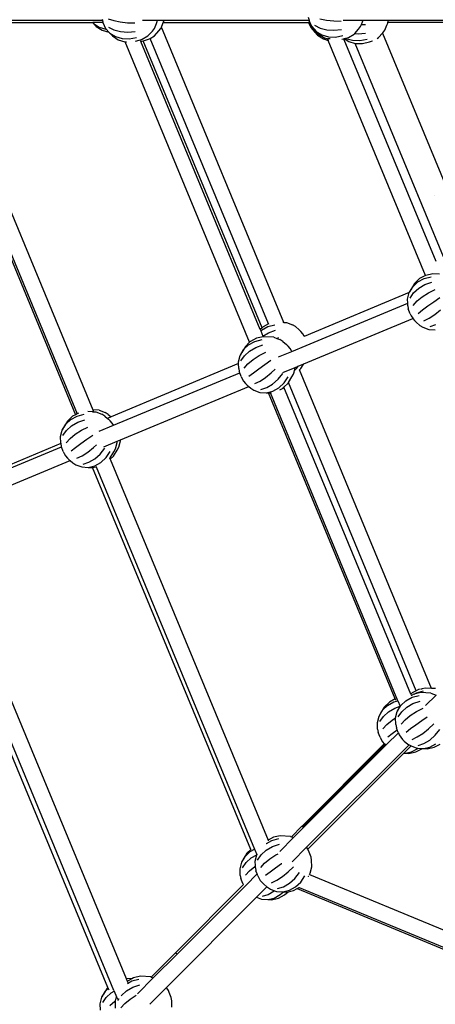
# Model space of a CAD drawing. Units: inches. Extents: x -551 to 549, y -550 to 550.
# Drawn here: x -126 to -79, y -112 to -1 of the extents above; entities that cross this region are included whole.
import ezdxf

# ---------------------------------------------------------------- set-up
doc = ezdxf.new("R2010")
doc.units = ezdxf.units.IN
doc.header["$MEASUREMENT"] = 0

# ---------------------------------------------------------------- blocks, each defined once
blk = doc.blocks.new('0419')
for p, q in [((-133.44, -1.09), (-118.06, -1.09)), ((-133.38, -0.83), (-116.97, -0.83)), ((-116.91, -1.08), (-118.06, -1.09)), ((-118.06, -1.09), (-117.96, -1.2)), ((-117, -0.69), (-116.97, -0.83)), ((-116.97, -0.83), (-116.91, -1.08)), ((-116.91, -1.08), (-116.61, -1.74)), ((-116.31, -0.65), (-115.69, -0.86)), ((-115.69, -0.86), (-114.95, -1.01)), ((-114.95, -1.01), (-114.13, -1.11)), ((-114.13, -1.11), (-113.29, -1.13)), ((-112.43, -0.83), (-110.72, -0.83)), ((-110.85, -1.2), (-110.75, -0.96)), ((-110.75, -0.96), (-110.72, -0.83)), ((-110.72, -0.83), (-109.99, -0.83)), ((-110.12, -1.2), (-110.08, -1.09)), ((-110.08, -1.09), (-110.02, -0.95)), ((-110.08, -1.09), (-93.63, -1.09)), ((-110.02, -0.95), (-109.99, -0.83)), ((-109.99, -0.83), (-93.57, -0.83)), ((-93.65, -0.48), (-93.57, -0.83)), ((-93.63, -1.09), (-93.38, -1.63)), ((-93.46, -1.09), (-93.63, -1.09)), ((-93.57, -0.83), (-93.56, -0.88)), ((-93.56, -0.88), (-93.46, -1.09)), ((-93.46, -1.09), (-93.26, -1.53)), ((-92.34, -0.65), (-91.6, -0.81)), ((-91.6, -0.81), (-90.77, -0.9)), ((-90.77, -0.9), (-89.94, -0.92)), ((-89.72, -0.83), (-87.43, -0.83)), ((-87.63, -1.3), (-87.5, -1)), ((-87.5, -1), (-87.43, -0.83)), ((-87.43, -0.83), (-84.58, -0.83)), ((-84.65, -1.14), (-84.64, -1.09)), ((-84.64, -1.09), (-84.58, -0.83)), ((-72.42, -1.09), (-84.64, -1.09)), ((-84.58, -0.83), (-71.89, -0.83)), ((-117.96, -1.2), (-117.32, -1.6)), ((-117.96, -1.2), (-117.68, -1.52)), ((-117.68, -1.52), (-117.01, -1.95)), ((-117.32, -1.6), (-116.57, -1.82)), ((-117.01, -1.95), (-116.24, -2.18)), ((-116.61, -1.74), (-116.54, -1.82)), ((-116.57, -1.82), (-116.54, -1.82)), ((-116.54, -1.82), (-116.22, -2.18)), ((-116.29, -1.6), (-115.67, -1.92)), ((-116.24, -2.18), (-116.22, -2.18)), ((-116.22, -2.18), (-116.12, -2.29)), ((-115.67, -1.92), (-114.92, -2.11)), ((-114.92, -2.11), (-114.1, -2.17)), ((-114.1, -2.17), (-113.26, -2.08)), ((-111.81, -2.6), (-111.3, -2.04)), ((-111.3, -2.04), (-111.08, -1.75)), ((-111.08, -1.75), (-110.85, -1.2)), ((-111.08, -2.59), (-110.57, -2.03)), ((-110.57, -2.03), (-110.36, -1.74)), ((-110.36, -1.74), (-110.29, -1.59)), ((-110.29, -1.59), (-110.12, -1.2)), ((-96.44, -35.02), (-110.29, -1.59)), ((-93.38, -1.63), (-92.9, -2.18)), ((-93.26, -1.53), (-92.77, -2.08)), ((-92.94, -1.39), (-92.31, -1.71)), ((-92.9, -2.18), (-92.26, -2.58)), ((-92.9, -2.18), (-92.62, -2.5)), ((-92.77, -2.08), (-92.13, -2.48)), ((-92.77, -2.08), (-92.49, -2.4)), ((-92.31, -1.71), (-91.57, -1.9)), ((-91.57, -1.9), (-90.75, -1.96)), ((-90.75, -1.96), (-89.91, -1.88)), ((-88.4, -2.32), (-87.95, -1.83)), ((-87.95, -1.83), (-87.73, -1.54)), ((-87.73, -1.54), (-87.63, -1.3)), ((-87.63, -1.3), (-87.19, -1.32)), ((-85.26, -2.29), (-85.21, -2.23)), ((-85.21, -2.23), (-84.99, -1.93)), ((-84.99, -1.93), (-84.76, -1.39)), ((-84.76, -1.39), (-84.65, -1.14)), ((-135.32, -3.24), (-118.05, -44.93)), ((-116.12, -2.29), (-115.48, -2.68)), ((-116.12, -2.29), (-115.84, -2.6)), ((-115.84, -2.6), (-115.17, -3.04)), ((-115.48, -2.68), (-114.73, -2.9)), ((-115.17, -3.04), (-114.41, -3.27)), ((-114.73, -2.9), (-113.92, -2.93)), ((-114.41, -3.27), (-114.38, -3.27)), ((-114.38, -3.27), (-114.25, -3.27)), ((-100.3, -37.27), (-114.38, -3.27)), ((-114.25, -3.27), (-114.24, -3.27)), ((-113.92, -2.93), (-113.1, -2.77)), ((-113.23, -3.19), (-112.82, -3.08)), ((-112.82, -3.08), (-112.67, -3.04)), ((-112.67, -3.04), (-112.46, -2.98)), ((-112.67, -3.04), (-112.61, -3.21)), ((-112.61, -3.21), (-112.34, -3.14)), ((-99.09, -35.84), (-112.61, -3.21)), ((-112.46, -2.98), (-111.81, -2.6)), ((-112.34, -3.14), (-112.09, -3.08)), ((-98.88, -35.64), (-112.34, -3.14)), ((-112.09, -3.08), (-111.73, -2.98)), ((-111.73, -2.98), (-111.56, -2.87)), ((-111.56, -2.87), (-111.08, -2.59)), ((-98.17, -35.2), (-111.56, -2.87)), ((-92.62, -2.5), (-91.94, -2.93)), ((-92.49, -2.4), (-92.17, -2.6)), ((-92.26, -2.58), (-92.17, -2.6)), ((-92.17, -2.6), (-91.82, -2.83)), ((-92.13, -2.48), (-91.38, -2.7)), ((-91.94, -2.93), (-91.39, -3.1)), ((-91.82, -2.83), (-91.46, -2.94)), ((-91.46, -2.92), (-91.46, -2.92)), ((-91.46, -2.93), (-91.46, -2.92)), ((-91.46, -2.92), (-91.46, -2.94)), ((-91.45, -2.93), (-91.46, -2.93)), ((-91.46, -2.94), (-91.39, -3.1)), ((-91.43, -2.94), (-91.45, -2.93)), ((-91.41, -2.94), (-91.43, -2.94)), ((-91.39, -2.94), (-91.41, -2.94)), ((-91.36, -2.94), (-91.39, -2.94)), ((-80.37, -29.71), (-91.39, -3.1)), ((-91.38, -2.7), (-90.56, -2.73)), ((-91.33, -2.93), (-91.36, -2.94)), ((-91.29, -2.93), (-91.33, -2.93)), ((-91.25, -2.92), (-91.29, -2.93)), ((-91.2, -2.91), (-91.25, -2.92)), ((-91.19, -2.9), (-91.2, -2.91)), ((-91.19, -2.9), (-91.16, -2.9)), ((-90.56, -2.73), (-89.75, -2.56)), ((-89.86, -2.98), (-89.66, -2.93)), ((-89.66, -2.93), (-89.57, -2.9)), ((-89.66, -2.93), (-89.63, -2.99)), ((-89.63, -2.99), (-89.59, -2.98)), ((-89.63, -2.99), (-79.23, -28.1)), ((-89.59, -2.98), (-89.49, -2.95)), ((-89.57, -2.9), (-89.46, -2.88)), ((-89.57, -2.9), (-89.49, -2.95)), ((-89.49, -2.95), (-89.07, -3.22)), ((-89.46, -2.88), (-89.4, -2.86)), ((-89.4, -2.86), (-89.11, -2.78)), ((-89.4, -2.86), (-89.39, -2.87)), ((-89.39, -2.87), (-88.63, -3.09)), ((-89.11, -2.78), (-88.46, -2.39)), ((-89.07, -3.22), (-88.36, -3.44)), ((-88.63, -3.09), (-87.82, -3.12)), ((-88.46, -2.39), (-88.4, -2.32)), ((-88.4, -2.32), (-88.01, -2.35)), ((-88.01, -2.35), (-87.17, -2.27)), ((-87.82, -3.12), (-87, -2.95)), ((-87.51, -3.47), (-86.72, -3.27)), ((-86.72, -3.27), (-86.39, -3.17)), ((-86.39, -3.17), (-86.38, -3.17)), ((-85.87, -2.87), (-85.72, -2.78)), ((-85.72, -2.78), (-85.26, -2.29)), ((-85.26, -2.29), (-75.39, -26.12)), ((-137.44, -3.38), (-120.01, -45.47)), ((-137.17, -3.47), (-119.82, -45.36)), ((-88.36, -3.44), (-88.31, -3.45)), ((-78.35, -27.61), (-88.36, -3.44)), ((-88.31, -3.45), (-87.51, -3.47)), ((-79.38, -20.7), (-79.38, -20.71)), ((-81.05, -30.07), (-81.63, -30.63)), ((-81.26, -30.45), (-80.55, -30.06)), ((-80.37, -29.71), (-81.05, -30.07)), ((-80.55, -30.06), (-79.74, -29.85)), ((-80.35, -29.7), (-80.37, -29.71)), ((-79.56, -29.53), (-80.35, -29.7)), ((-78.8, -29.57), (-79.56, -29.53)), ((-82.2, -31.6), (-81.83, -30.99)), ((-81.63, -30.63), (-82.04, -31.33)), ((-81.83, -30.99), (-81.26, -30.45)), ((-81.73, -31.68), (-81.15, -31.16)), ((-81.15, -31.16), (-80.44, -30.75)), ((-80.44, -30.75), (-79.65, -30.47)), ((-94.1, -36.58), (-82.2, -31.6)), ((-82.41, -32.38), (-82.22, -31.65)), ((-82.22, -31.65), (-82.2, -31.6)), ((-82.04, -31.33), (-82.2, -31.6)), ((-82.13, -32.27), (-81.73, -31.68)), ((-81.34, -32.6), (-80.75, -32.12)), ((-80.75, -32.12), (-80.06, -31.67)), ((-80.06, -31.67), (-79.3, -31.3)), ((-79.44, -32.68), (-78.75, -32.2)), ((-93.9, -37.62), (-82.39, -32.86)), ((-82.39, -32.86), (-82.41, -32.38)), ((-82.38, -33.14), (-82.39, -32.86)), ((-82.38, -33.14), (-82.33, -33.49)), ((-81.78, -33.1), (-81.34, -32.6)), ((-80.72, -33.61), (-80.11, -33.16)), ((-80.11, -33.16), (-79.44, -32.68)), ((-82.1, -34.05), (-82.33, -33.49)), ((-82.1, -34.05), (-82, -34.29)), ((-82, -34.29), (-81.83, -34.56)), ((-81.23, -34), (-80.72, -33.61)), ((-79.97, -34.55), (-79.34, -34.14)), ((-79.34, -34.14), (-78.69, -33.62)), ((-98.88, -35.64), (-99.09, -35.84)), ((-98.96, -35.89), (-98.25, -35.5)), ((-98.75, -35.52), (-98.88, -35.64)), ((-98.17, -35.2), (-98.75, -35.52)), ((-98.25, -35.5), (-97.44, -35.29)), ((-98.17, -35.2), (-98.16, -35.22)), ((-96.54, -35.01), (-96.44, -35.02)), ((-96.44, -35.02), (-96.11, -35.04)), ((-96.11, -35.04), (-95.44, -35.29)), ((-95.09, -35.5), (-95.44, -35.29)), ((-95.09, -35.5), (-94.68, -35.85)), ((-94.17, -39.7), (-81.81, -34.59)), ((-81.83, -34.56), (-81.81, -34.59)), ((-81.81, -34.59), (-81.63, -34.82)), ((-81.63, -34.82), (-81.43, -35.01)), ((-81.43, -35.01), (-81.02, -35.36)), ((-81.02, -35.36), (-80.67, -35.57)), ((-80.67, -35.57), (-80, -35.83)), ((-80.56, -34.84), (-79.97, -34.55)), ((-79.87, -35.5), (-79.2, -35.28)), ((-98.76, -36.65), (-99.5, -36.81)), ((-99.09, -35.84), (-99.04, -35.96)), ((-99.04, -35.96), (-98.96, -35.89)), ((-99.04, -35.96), (-98.79, -36.57)), ((-98.79, -36.57), (-98.15, -36.2)), ((-98.79, -36.57), (-98.76, -36.65)), ((-98.71, -36.64), (-98.76, -36.65)), ((-97.56, -36.7), (-98.71, -36.64)), ((-98.15, -36.2), (-97.35, -35.92)), ((-97.56, -36.7), (-97.2, -36.84)), ((-97.2, -36.84), (-97, -36.74)), ((-94.48, -36.05), (-94.68, -35.85)), ((-94.28, -36.3), (-94.48, -36.05)), ((-94.11, -36.57), (-94.28, -36.3)), ((-94.1, -36.58), (-94.11, -36.57)), ((-94.1, -36.59), (-94.1, -36.58)), ((-94.1, -36.6), (-94.1, -36.59)), ((-94.09, -36.61), (-94.1, -36.6)), ((-80, -35.83), (-79.27, -35.87)), ((-100.78, -37.74), (-101.19, -38.44)), ((-100.98, -38.1), (-100.41, -37.56)), ((-100.3, -37.27), (-100.78, -37.74)), ((-100.41, -37.56), (-99.7, -37.17)), ((-100.2, -37.18), (-100.3, -37.27)), ((-100.3, -38.27), (-99.6, -37.86)), ((-99.5, -36.81), (-100.2, -37.18)), ((-99.7, -37.17), (-98.89, -36.96)), ((-99.6, -37.86), (-98.8, -37.58)), ((-97.2, -36.84), (-96.89, -36.96)), ((-96.54, -37.17), (-96.89, -36.96)), ((-96.54, -37.17), (-96.13, -37.52)), ((-95.93, -37.71), (-96.13, -37.52)), ((-95.72, -37.97), (-95.93, -37.71)), ((-95.53, -38.3), (-93.9, -37.62)), ((-101.56, -39.49), (-101.37, -38.76)), ((-101.37, -38.76), (-100.98, -38.1)), ((-101.19, -38.44), (-101.37, -38.76)), ((-101.28, -39.38), (-100.88, -38.79)), ((-100.88, -38.79), (-100.3, -38.27)), ((-99.9, -39.23), (-99.21, -38.78)), ((-99.21, -38.78), (-98.45, -38.41)), ((-97.03, -38.92), (-95.53, -38.3)), ((-95.56, -38.24), (-95.72, -37.97)), ((-95.53, -38.3), (-95.56, -38.24)), ((-101.55, -39.69), (-115.98, -45.72)), ((-101.55, -39.69), (-101.56, -39.49)), ((-101.53, -40.25), (-101.55, -39.69)), ((-100.93, -40.21), (-100.49, -39.71)), ((-100.49, -39.71), (-99.9, -39.23)), ((-99.26, -40.27), (-98.59, -39.79)), ((-98.59, -39.79), (-97.9, -39.31)), ((-96.52, -40.68), (-95.15, -40.11)), ((-95.15, -40.11), (-94.79, -39.96)), ((-95.15, -40.15), (-95.15, -40.11)), ((-94.95, -40.21), (-94.79, -39.96)), ((-94.79, -39.96), (-94.17, -39.7)), ((-94.48, -40.23), (-94.17, -39.7)), ((-115.72, -46.66), (-101.42, -40.74)), ((-101.53, -40.25), (-101.48, -40.6)), ((-101.42, -40.74), (-101.48, -40.6)), ((-101.25, -41.16), (-101.42, -40.74)), ((-101.25, -41.16), (-101.15, -41.4)), ((-100.38, -41.11), (-99.87, -40.72)), ((-99.87, -40.72), (-99.26, -40.27)), ((-98.49, -41.25), (-97.84, -40.73)), ((-97.84, -40.73), (-97.41, -40.33)), ((-97.07, -41.46), (-96.54, -40.81)), ((-96.4, -41.87), (-95.94, -41.18)), ((-95.89, -41.83), (-95.52, -41.2)), ((-95.52, -41.2), (-95.34, -40.88)), ((-95.34, -40.88), (-95.27, -40.64)), ((-95.27, -40.64), (-95.23, -40.47)), ((-95.23, -40.47), (-95.15, -40.15)), ((-95.23, -40.47), (-94.95, -40.21)), ((-94.64, -40.38), (-94.48, -40.23)), ((-94.64, -40.39), (-94.64, -40.38)), ((-79.7, -76.45), (-94.64, -40.38)), ((-114.92, -48.3), (-100.39, -42.28)), ((-101.15, -41.4), (-100.99, -41.67)), ((-100.99, -41.67), (-100.78, -41.93)), ((-100.78, -41.93), (-100.58, -42.12)), ((-100.58, -42.12), (-100.39, -42.28)), ((-100.39, -42.28), (-100.17, -42.47)), ((-99.71, -41.95), (-99.12, -41.66)), ((-99.12, -41.66), (-98.49, -41.25)), ((-98.36, -42.39), (-97.69, -42)), ((-97.69, -42), (-97.07, -41.46)), ((-97, -42.43), (-96.4, -41.87)), ((-96.41, -42.36), (-95.93, -41.9)), ((-95.93, -41.9), (-95.89, -41.83)), ((-81.44, -76.71), (-95.89, -41.83)), ((-100.17, -42.47), (-99.82, -42.68)), ((-99.82, -42.68), (-99.15, -42.94)), ((-99.15, -42.94), (-98.42, -42.98)), ((-99.02, -42.61), (-98.36, -42.39)), ((-98.42, -42.98), (-97.68, -42.8)), ((-98.42, -42.98), (-98.17, -42.99)), ((-98.17, -42.99), (-97.99, -43)), ((-83.81, -77.65), (-98.17, -42.99)), ((-97.99, -43), (-97.95, -42.99)), ((-97.95, -42.99), (-97.83, -42.97)), ((-83.52, -77.85), (-97.95, -42.99)), ((-97.68, -42.8), (-97, -42.43)), ((-96.87, -42.65), (-96.51, -42.46)), ((-96.51, -42.46), (-96.41, -42.36)), ((-82.03, -77.09), (-96.41, -42.36)), ((-120.35, -45.64), (-120.92, -46.2)), ((-120.55, -46.02), (-119.84, -45.63)), ((-120.01, -45.47), (-120.35, -45.64)), ((-119.82, -45.36), (-120.01, -45.47)), ((-119.84, -45.63), (-119.04, -45.42)), ((-119.66, -45.28), (-119.82, -45.36)), ((-118.07, -45.14), (-118.61, -45.11)), ((-118.07, -45.14), (-118.05, -45.14)), ((-118.05, -44.93), (-117.96, -45.15)), ((-117.33, -44.97), (-118.05, -44.93)), ((-118.05, -45.14), (-118.03, -45.14)), ((-117.96, -45.15), (-118.03, -45.14)), ((-117.96, -45.15), (-117.71, -45.16)), ((-117.71, -45.16), (-117.03, -45.42)), ((-117.33, -44.97), (-116.66, -45.23)), ((-116.68, -45.63), (-117.03, -45.42)), ((-116.68, -45.63), (-116.38, -45.89)), ((-116.31, -45.44), (-116.66, -45.23)), ((-116.31, -45.44), (-115.98, -45.72)), ((-121.52, -47.22), (-121.12, -46.56)), ((-120.92, -46.2), (-121.34, -46.9)), ((-121.12, -46.56), (-120.55, -46.02)), ((-121.02, -47.25), (-120.45, -46.73)), ((-120.45, -46.73), (-119.74, -46.32)), ((-119.74, -46.32), (-118.95, -46.04)), ((-117.34, -47.33), (-115.72, -46.66)), ((-115.98, -45.72), (-116.38, -45.89)), ((-116.38, -45.89), (-116.27, -45.98)), ((-116.07, -46.17), (-116.27, -45.98)), ((-115.87, -46.43), (-116.07, -46.17)), ((-115.72, -46.66), (-115.87, -46.43)), ((-121.7, -47.95), (-121.52, -47.22)), ((-121.34, -46.9), (-121.52, -47.22)), ((-121.43, -47.84), (-121.02, -47.25)), ((-120.63, -48.17), (-120.04, -47.69)), ((-120.04, -47.69), (-119.35, -47.24)), ((-119.35, -47.24), (-118.6, -46.87)), ((-118.73, -48.25), (-118.04, -47.77)), ((-121.67, -48.75), (-129.24, -51.89)), ((-121.67, -48.71), (-121.7, -47.95)), ((-121.67, -48.71), (-121.67, -48.75)), ((-121.67, -48.75), (-121.62, -49.06)), ((-121.08, -48.67), (-120.63, -48.17)), ((-120.02, -49.18), (-119.41, -48.73)), ((-119.41, -48.73), (-118.73, -48.25)), ((-117.98, -49.19), (-117.65, -48.88)), ((-116.82, -49.09), (-115.3, -48.46)), ((-115.48, -49.34), (-115.29, -48.61)), ((-115.3, -48.46), (-114.92, -48.3)), ((-115.29, -48.61), (-115.3, -48.46)), ((-115.11, -49.15), (-114.92, -48.42)), ((-114.92, -48.42), (-114.92, -48.3)), ((-129.06, -52.19), (-121.61, -49.1)), ((-121.61, -49.1), (-121.62, -49.06)), ((-121.4, -49.62), (-121.61, -49.1)), ((-121.4, -49.62), (-121.29, -49.86)), ((-121.29, -49.86), (-121.13, -50.13)), ((-121.13, -50.13), (-120.93, -50.39)), ((-120.52, -49.57), (-120.02, -49.18)), ((-119.85, -50.41), (-119.27, -50.12)), ((-119.27, -50.12), (-118.63, -49.7)), ((-118.63, -49.7), (-117.98, -49.19)), ((-117.83, -50.46), (-117.21, -49.92)), ((-117.21, -49.92), (-116.68, -49.27)), ((-116.54, -50.33), (-116.08, -49.64)), ((-116.07, -50.36), (-115.66, -49.66)), ((-115.7, -50.17), (-115.28, -49.47)), ((-115.66, -49.66), (-115.48, -49.34)), ((-115.28, -49.47), (-115.11, -49.15)), ((-133.39, -55.95), (-120.62, -50.66)), ((-120.93, -50.39), (-120.72, -50.58)), ((-120.72, -50.58), (-120.62, -50.66)), ((-120.62, -50.66), (-120.31, -50.93)), ((-120.31, -50.93), (-119.97, -51.14)), ((-119.97, -51.14), (-119.29, -51.39)), ((-119.16, -51.07), (-118.5, -50.85)), ((-118.56, -51.44), (-117.83, -51.26)), ((-118.5, -50.85), (-117.83, -50.46)), ((-117.83, -51.26), (-117.14, -50.89)), ((-117.14, -50.89), (-116.54, -50.33)), ((-116.13, -50.42), (-116.12, -50.4)), ((-116.12, -50.4), (-116.07, -50.36)), ((-116.12, -50.4), (-116.07, -50.52)), ((-116.07, -50.52), (-115.7, -50.17)), ((-116.07, -50.52), (-98.21, -93.63)), ((-119.29, -51.39), (-118.56, -51.44)), ((-118.56, -51.44), (-118.14, -51.46)), ((-118.14, -51.46), (-118.07, -51.45)), ((-118.07, -51.45), (-117.67, -51.36)), ((-100.16, -94.69), (-118.07, -51.45)), ((-117.68, -51.32), (-117.67, -51.36)), ((-117.67, -51.36), (-99.74, -94.64)), ((-135.25, -58.67), (-114.28, -109.29)), ((-116.36, -110.31), (-137.23, -59.92)), ((-115.66, -110.65), (-136.72, -59.81)), ((-81.44, -76.71), (-81.89, -76.96)), ((-81.19, -76.58), (-81.44, -76.71)), ((-81.39, -76.94), (-80.59, -76.73)), ((-80.95, -76.53), (-81.19, -76.58)), ((-80.88, -76.51), (-80.82, -76.5)), ((-80.82, -76.5), (-80.75, -76.49)), ((-80.41, -76.41), (-80.75, -76.49)), ((-79.7, -76.45), (-80.41, -76.41)), ((-79.25, -76.48), (-79.7, -76.45)), ((-84.47, -78.01), (-85.05, -78.56)), ((-84.68, -78.38), (-83.97, -77.99)), ((-83.81, -77.65), (-84.47, -78.01)), ((-83.97, -77.99), (-83.51, -77.87)), ((-83.81, -77.65), (-83.76, -77.77)), ((-83.52, -77.85), (-83.51, -77.87)), ((-83.51, -77.87), (-83.26, -78.47)), ((-83.18, -78.39), (-82.61, -77.85)), ((-82.61, -77.85), (-81.9, -77.46)), ((-81.89, -76.96), (-82.03, -77.09)), ((-82.03, -77.09), (-81.97, -77.24)), ((-81.97, -77.24), (-81.99, -77.26)), ((-81.7, -77.1), (-81.97, -77.24)), ((-81.9, -77.46), (-81.1, -77.25)), ((-81.8, -78.15), (-81, -77.88)), ((-81.67, -77.09), (-81.7, -77.1)), ((-80.92, -76.93), (-81.67, -77.09)), ((-81.67, -77.09), (-81.39, -76.94)), ((-79.76, -77), (-80.92, -76.93)), ((-80.38, -78.4), (-79.19, -77.21)), ((-79.76, -77), (-79.19, -77.21)), ((-85.64, -79.58), (-85.25, -78.92)), ((-85.05, -78.56), (-85.46, -79.26)), ((-85.25, -78.92), (-84.68, -78.38)), ((-85.15, -79.62), (-84.57, -79.1)), ((-84.57, -79.1), (-83.86, -78.68)), ((-83.86, -78.68), (-83.26, -78.47)), ((-83.76, -79.78), (-83.58, -79.05)), ((-83.58, -79.05), (-83.18, -78.39)), ((-83.4, -78.73), (-83.58, -79.05)), ((-83.48, -79.67), (-83.08, -79.09)), ((-83.25, -78.48), (-83.4, -78.73)), ((-83.26, -78.47), (-83.25, -78.48)), ((-83.25, -78.48), (-83.25, -78.49)), ((-83.08, -79.09), (-82.51, -78.57)), ((-82.51, -78.57), (-81.8, -78.15)), ((-82.1, -79.52), (-81.41, -79.08)), ((-81.41, -79.08), (-80.66, -78.7)), ((-85.83, -80.31), (-85.64, -79.58)), ((-85.46, -79.26), (-85.64, -79.58)), ((-85.55, -80.2), (-85.15, -79.62)), ((-84.76, -80.54), (-84.17, -80.05)), ((-84.17, -80.05), (-83.76, -79.79)), ((-83.76, -79.79), (-83.76, -79.78)), ((-83.73, -80.54), (-83.76, -79.79)), ((-83.14, -80.5), (-82.69, -80.01)), ((-82.69, -80.01), (-82.1, -79.52)), ((-81.47, -80.56), (-80.79, -80.08)), ((-80.79, -80.08), (-80.19, -79.66)), ((-85.8, -81.07), (-85.83, -80.31)), ((-85.8, -81.07), (-85.75, -81.43)), ((-85.2, -81.03), (-84.76, -80.54)), ((-84.14, -81.54), (-83.58, -81.13)), ((-83.73, -80.54), (-83.68, -80.9)), ((-83.58, -81.13), (-83.68, -80.9)), ((-83.46, -81.45), (-83.58, -81.13)), ((-82.58, -81.4), (-82.08, -81.01)), ((-82.08, -81.01), (-81.47, -80.56)), ((-80.69, -81.54), (-80.04, -81.02)), ((-80.04, -81.02), (-79.43, -80.45)), ((-79.27, -81.76), (-78.74, -81.1)), ((-85.52, -81.98), (-85.75, -81.43)), ((-85.52, -81.98), (-85.42, -82.23)), ((-85.42, -82.23), (-85.25, -82.5)), ((-84.79, -82.8), (-83.45, -81.47)), ((-84.65, -81.93), (-84.14, -81.54)), ((-83.46, -81.45), (-83.45, -81.47)), ((-83.45, -81.47), (-83.35, -81.7)), ((-83.35, -81.7), (-83.19, -81.97)), ((-83.19, -81.97), (-82.99, -82.22)), ((-82.99, -82.22), (-82.78, -82.41)), ((-82.78, -82.41), (-82.37, -82.76)), ((-81.91, -82.25), (-81.33, -81.95)), ((-81.33, -81.95), (-80.69, -81.54)), ((-80.56, -82.69), (-79.89, -82.3)), ((-79.89, -82.3), (-79.27, -81.76)), ((-94.34, -92.03), (-85.02, -82.71)), ((-94.34, -92.03), (-85.06, -82.74)), ((-94.33, -92.03), (-85.01, -82.71)), ((-94.33, -92.04), (-85, -82.72)), ((-94.31, -92.06), (-84.99, -82.73)), ((-94.29, -92.08), (-84.96, -82.74)), ((-94.27, -92.1), (-84.93, -82.75)), ((-94.25, -92.12), (-84.89, -82.76)), ((-94.22, -92.15), (-84.85, -82.77)), ((-94.19, -92.18), (-84.8, -82.79)), ((-94.18, -92.2), (-84.79, -82.8)), ((-93.85, -94.44), (-82.25, -82.84)), ((-85.25, -82.5), (-85.06, -82.74)), ((-85.06, -82.74), (-85.03, -82.71)), ((-82.02, -82.97), (-82.84, -83.79)), ((-82.37, -82.76), (-82.25, -82.84)), ((-82.25, -82.84), (-82.02, -82.97)), ((-82.02, -82.97), (-81.35, -83.23)), ((-81.95, -83.63), (-81.26, -83.25)), ((-81.48, -83.65), (-80.78, -83.28)), ((-81.35, -83.23), (-81.25, -83.23)), ((-81.26, -83.25), (-81.25, -83.23)), ((-81.25, -83.23), (-80.76, -83.26)), ((-81.22, -82.9), (-80.56, -82.69)), ((-80.78, -83.28), (-80.76, -83.26)), ((-80.76, -83.26), (-80.62, -83.27)), ((-80.62, -83.27), (-79.89, -83.1)), ((-80.62, -83.27), (-80.2, -83.29)), ((-80.2, -83.29), (-79.41, -83.12)), ((-79.89, -83.1), (-79.2, -82.72)), ((-79.41, -83.12), (-78.71, -82.75)), ((-93.71, -94.66), (-82.84, -83.79)), ((-82.84, -83.79), (-82.69, -83.8)), ((-82.69, -83.8), (-81.95, -83.63)), ((-82.69, -83.8), (-82.26, -83.82)), ((-82.26, -83.82), (-81.48, -83.65)), ((-94.37, -92.06), (-95.56, -93.25)), ((-95.32, -93.34), (-94.19, -92.21)), ((-94.37, -92.06), (-94.36, -92.06)), ((-94.37, -92.06), (-94.37, -92.06)), ((-94.36, -92.06), (-94.35, -92.07)), ((-94.35, -92.07), (-94.33, -92.08)), ((-94.34, -92.03), (-94.34, -92.03)), ((-94.34, -92.03), (-94.33, -92.03)), ((-94.33, -92.03), (-94.33, -92.04)), ((-94.33, -92.04), (-94.31, -92.06)), ((-94.33, -92.08), (-94.32, -92.1)), ((-94.32, -92.1), (-94.29, -92.12)), ((-94.31, -92.06), (-94.29, -92.08)), ((-94.29, -92.08), (-94.27, -92.1)), ((-94.29, -92.12), (-94.27, -92.14)), ((-94.27, -92.1), (-94.25, -92.12)), ((-94.27, -92.14), (-94.24, -92.16)), ((-94.25, -92.12), (-94.22, -92.15)), ((-94.24, -92.16), (-94.2, -92.19)), ((-94.22, -92.15), (-94.19, -92.18)), ((-94.2, -92.19), (-94.19, -92.21)), ((-94.19, -92.18), (-94.18, -92.2)), ((-94.19, -92.21), (-94.18, -92.2)), ((-97.6, -93.31), (-98.21, -93.63)), ((-97.8, -93.67), (-97, -93.46)), ((-96.82, -93.14), (-97.6, -93.31)), ((-96.88, -94.9), (-95.32, -93.34)), ((-95.67, -93.21), (-96.82, -93.14)), ((-95.67, -93.21), (-95.56, -93.25)), ((-95.56, -93.25), (-95.32, -93.34)), ((-100.16, -94.69), (-100.6, -95.11)), ((-100.23, -94.93), (-99.73, -94.66)), ((-100.16, -94.69), (-100.14, -94.74)), ((-99.74, -94.64), (-99.73, -94.66)), ((-99.73, -94.66), (-99.48, -95.27)), ((-98.41, -94), (-98.4, -94)), ((-98.41, -94.78), (-97.7, -94.36)), ((-98.4, -94), (-97.8, -93.67)), ((-98.21, -93.63), (-98.18, -93.71)), ((-97.7, -94.36), (-96.91, -94.08)), ((-95.49, -96.08), (-93.85, -94.44)), ((-93.83, -94.47), (-93.85, -94.44)), ((-93.71, -94.66), (-93.83, -94.47)), ((-93.67, -94.74), (-93.71, -94.66)), ((-101.19, -96.13), (-100.8, -95.47)), ((-101.01, -95.81), (-101.19, -96.13)), ((-100.6, -95.11), (-101.01, -95.81)), ((-100.8, -95.47), (-100.23, -94.93)), ((-100.7, -96.17), (-100.12, -95.65)), ((-100.12, -95.65), (-99.48, -95.28)), ((-99.67, -95.99), (-99.48, -95.28)), ((-99.48, -95.28), (-99.48, -95.27)), ((-99.48, -95.27), (-99.47, -95.3)), ((-99.39, -95.88), (-98.98, -95.29)), ((-98.98, -95.29), (-98.41, -94.78)), ((-98.6, -96.22), (-98.01, -95.73)), ((-98.01, -95.73), (-97.31, -95.28)), ((-97.31, -95.28), (-97.06, -95.16)), ((-93.56, -94.98), (-93.67, -94.74)), ((-93.34, -95.54), (-93.56, -94.98)), ((-93.29, -95.9), (-93.34, -95.54)), ((-101.38, -96.87), (-101.19, -96.13)), ((-101.35, -97.62), (-101.38, -96.87)), ((-101.1, -96.75), (-100.7, -96.17)), ((-100.31, -97.09), (-99.72, -96.6)), ((-99.72, -96.6), (-99.64, -96.55)), ((-99.64, -96.55), (-99.67, -95.99)), ((-99.64, -96.75), (-99.64, -96.55)), ((-99.64, -96.75), (-99.58, -97.11)), ((-99.04, -96.71), (-98.6, -96.22)), ((-97.98, -97.22), (-97.37, -96.77)), ((-97.37, -96.77), (-96.7, -96.29)), ((-96.7, -96.29), (-96.65, -96.26)), ((-95.95, -97.23), (-95.34, -96.66)), ((-93.44, -97.38), (-93.26, -96.65)), ((-93.26, -96.65), (-93.29, -95.9)), ((-101.35, -97.62), (-101.3, -97.98)), ((-101.07, -98.53), (-101.3, -97.98)), ((-100.75, -97.58), (-100.31, -97.09)), ((-100.74, -98.76), (-99.44, -97.46)), ((-99.44, -97.46), (-99.58, -97.11)), ((-99.36, -97.66), (-99.44, -97.46)), ((-99.36, -97.66), (-99.26, -97.91)), ((-99.26, -97.91), (-99.09, -98.18)), ((-98.49, -97.61), (-97.98, -97.22)), ((-97.23, -98.16), (-96.59, -97.75)), ((-96.59, -97.75), (-95.95, -97.23)), ((-95.8, -98.5), (-95.18, -97.96)), ((-95.18, -97.96), (-94.65, -97.31)), ((-94.51, -98.38), (-94.04, -97.68)), ((-93.63, -97.73), (-93.62, -97.7)), ((-93.62, -97.7), (-93.61, -97.69)), ((-93.52, -97.51), (-93.44, -97.38)), ((-93.52, -97.52), (-93.52, -97.51)), ((-93.52, -97.51), (-51.82, -114.78)), ((-101.01, -98.69), (-108.7, -106.39)), ((-108.51, -106.52), (-100.74, -98.76)), ((-101.07, -98.53), (-101.01, -98.69)), ((-100.98, -98.66), (-101.01, -98.69)), ((-99.51, -100.1), (-98.33, -98.92)), ((-99.09, -98.18), (-98.89, -98.43)), ((-98.89, -98.43), (-98.68, -98.62)), ((-98.68, -98.62), (-98.33, -98.92)), ((-98.33, -98.92), (-98.28, -98.97)), ((-98.28, -98.97), (-97.93, -99.18)), ((-97.93, -99.18), (-97.48, -99.35)), ((-97.82, -98.46), (-97.23, -98.16)), ((-97.13, -99.11), (-96.46, -98.9)), ((-96.46, -98.9), (-95.8, -98.5)), ((-95.79, -99.31), (-95.1, -98.93)), ((-95.32, -99.33), (-94.92, -99.12)), ((-95.1, -98.93), (-94.51, -98.38)), ((-94.92, -99.12), (-94.67, -98.99)), ((-94.92, -99.12), (-52.84, -116.55)), ((-94.67, -98.99), (-94.66, -98.98)), ((-94.67, -98.99), (-52.77, -116.34)), ((-109.71, -110.3), (-99.51, -100.1)), ((-99.51, -100.1), (-98.97, -100.31)), ((-98.84, -99.98), (-98.18, -99.77)), ((-98.24, -100.35), (-97.5, -100.18)), ((-98.18, -99.77), (-97.51, -99.38)), ((-97.81, -100.38), (-97.03, -100.21)), ((-97.51, -99.38), (-97.48, -99.35)), ((-97.5, -100.18), (-96.82, -99.8)), ((-97.48, -99.35), (-97.25, -99.44)), ((-97.25, -99.44), (-96.52, -99.48)), ((-97.03, -100.21), (-96.33, -99.83)), ((-96.82, -99.8), (-96.47, -99.48)), ((-96.52, -99.48), (-95.79, -99.31)), ((-96.52, -99.48), (-96.47, -99.48)), ((-96.47, -99.48), (-96.1, -99.5)), ((-96.33, -99.83), (-95.95, -99.47)), ((-96.1, -99.5), (-95.95, -99.47)), ((-95.95, -99.47), (-95.32, -99.33)), ((-98.97, -100.31), (-98.24, -100.35)), ((-98.24, -100.35), (-97.81, -100.38)), ((-108.7, -106.39), (-111.44, -109.13)), ((-111.2, -109.22), (-108.51, -106.52)), ((-108.7, -106.39), (-108.69, -106.39)), ((-108.7, -106.39), (-108.7, -106.39)), ((-108.69, -106.39), (-108.67, -106.39)), ((-108.67, -106.39), (-108.66, -106.4)), ((-108.66, -106.4), (-108.64, -106.42)), ((-108.64, -106.42), (-108.61, -106.44)), ((-108.61, -106.44), (-108.59, -106.46)), ((-108.59, -106.46), (-108.56, -106.48)), ((-108.56, -106.48), (-108.52, -106.51)), ((-108.52, -106.51), (-108.51, -106.52)), ((-113.43, -109.21), (-113.64, -109.32)), ((-112.65, -109.04), (-113.43, -109.21)), ((-113.01, -111.03), (-111.2, -109.22)), ((-111.5, -109.11), (-112.65, -109.04)), ((-111.5, -109.11), (-111.44, -109.13)), ((-111.44, -109.13), (-111.2, -109.22)), ((-116.36, -110.31), (-116.43, -110.38)), ((-116.36, -110.31), (-116.31, -110.43)), ((-114.28, -109.29), (-114.15, -109.6)), ((-113.64, -109.32), (-114.28, -109.29)), ((-114.24, -110.68), (-113.53, -110.26)), ((-114.14, -109.59), (-114.15, -109.6)), ((-114.15, -109.6), (-114.09, -109.75)), ((-113.64, -109.32), (-114.14, -109.59)), ((-114.12, -109.84), (-113.63, -109.57)), ((-113.63, -109.57), (-112.83, -109.36)), ((-113.53, -110.26), (-112.74, -109.99)), ((-111.61, -112.2), (-109.71, -110.3)), ((-109.66, -110.37), (-109.71, -110.3)), ((-117.21, -112.14), (-117.03, -111.4)), ((-117.03, -111.4), (-116.63, -110.74)), ((-116.85, -111.08), (-117.03, -111.4)), ((-116.93, -112.02), (-116.53, -111.44)), ((-116.43, -110.38), (-116.85, -111.08)), ((-116.63, -110.74), (-116.31, -110.43)), ((-116.53, -111.44), (-115.96, -110.92)), ((-116.31, -110.43), (-116.25, -110.58)), ((-115.96, -110.92), (-115.63, -110.73)), ((-115.66, -110.65), (-115.63, -110.73)), ((-115.63, -110.73), (-115.36, -111.37)), ((-115.48, -111.82), (-115.36, -111.37)), ((-115.36, -111.37), (-115.27, -111.59)), ((-114.85, -111.25), (-114.82, -111.2)), ((-114.82, -111.2), (-114.24, -110.68)), ((-113.84, -111.63), (-113.14, -111.19)), ((-113.14, -111.19), (-113.14, -111.18)), ((-109.5, -110.64), (-109.66, -110.37)), ((-109.39, -110.89), (-109.5, -110.64)), ((-109.17, -111.44), (-109.39, -110.89)), ((-109.12, -111.8), (-109.17, -111.44)), ((-117.18, -112.89), (-117.21, -112.14)), ((-116.14, -112.36), (-115.55, -111.87)), ((-115.55, -111.87), (-115.48, -111.82)), ((-115.5, -111.89), (-115.48, -111.82)), ((-115.47, -112.65), (-115.5, -111.89)), ((-115.22, -111.78), (-115.09, -111.59)), ((-115.09, -111.59), (-115.08, -111.58)), ((-114.87, -112.61), (-114.43, -112.12)), ((-114.43, -112.12), (-113.84, -111.63)), ((-109.09, -112.55), (-109.12, -111.8))]:
    blk.add_line(p, q)
blk.add_circle((-0.62, 0.08), 550)

msp = doc.modelspace()

# ---------------------------------------------------------------- block references
msp.add_blockref('0419', (0, 0))

doc.saveas('drawing.dxf')
